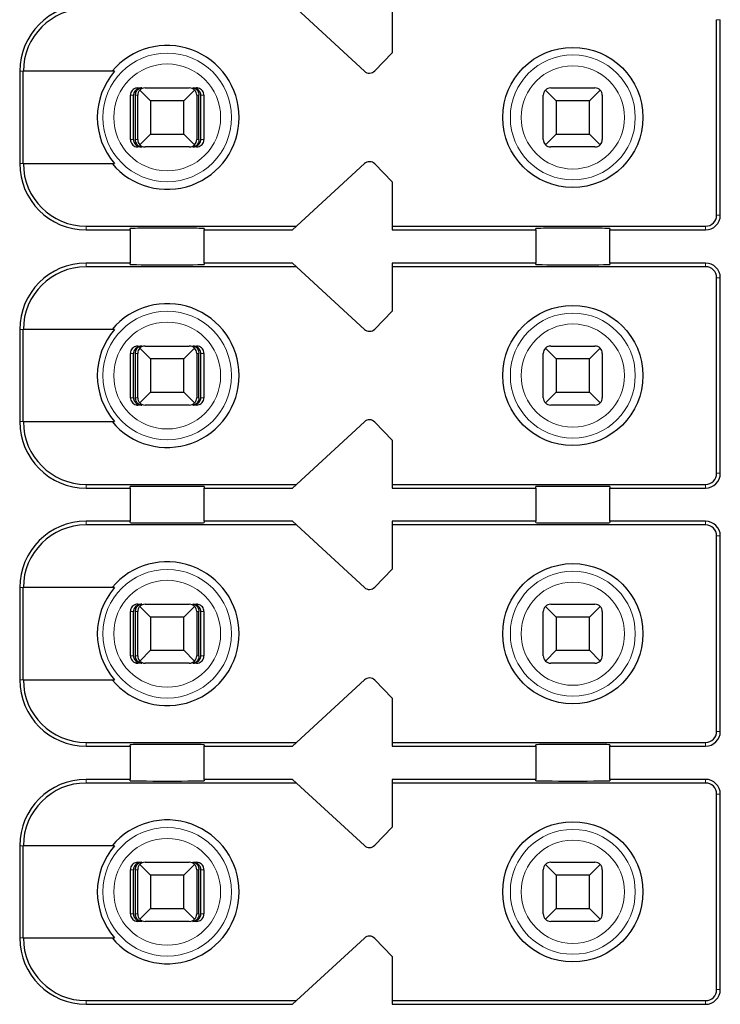
# Model space of a CAD drawing. Units: millimetres. Extents: x 1660 to 3031, y 3840 to 4365.
# Drawn here: x 2533 to 2542, y 4033 to 4047 of the extents above; entities that cross this region are included whole.
import ezdxf

# ---------------------------------------------------------------- set-up
doc = ezdxf.new("R2010")
doc.units = ezdxf.units.MM
doc.layers.add('DWG', color=7, linetype='Continuous', lineweight=30)

msp = doc.modelspace()

# ---------------------------------------------------------------- linework, layer by layer
at = {"layer": 'DWG', "linetype": 'Continuous'}
for p, q in [((2537.55251, 4046.04567), (2536.57832, 4046.94418)), ((2537.92832, 4046.94418), (2537.92832, 4046.29418)), ((2542.32832, 4044.09418), (2542.32832, 4046.74418)), ((2542.37832, 4044.09418), (2542.37832, 4046.74418)), ((2537.92832, 4046.29418), (2537.69224, 4046.04971)), ((2532.87832, 4046.04418), (2532.87832, 4044.79418)), ((2532.92729, 4044.79418), (2532.92729, 4046.04418)), ((2534.16524, 4046.04418), (2532.92729, 4046.04418)), ((2534.37968, 4045.11918), (2534.37968, 4045.71918)), ((2534.42169, 4045.11918), (2534.42169, 4045.71918)), ((2534.44774, 4045.11918), (2534.44774, 4045.71918)), ((2534.47832, 4045.11918), (2534.47832, 4045.71918)), ((2534.47972, 4045.81918), (2534.53244, 4045.81918)), ((2534.65332, 4045.64418), (2534.50761, 4045.78989)), ((2534.57832, 4045.81918), (2535.17832, 4045.81918)), ((2535.24903, 4045.78989), (2535.10332, 4045.64418)), ((2535.2242, 4045.81918), (2535.27691, 4045.81918)), ((2535.27832, 4045.71918), (2535.27832, 4045.11918)), ((2535.3089, 4045.11918), (2535.3089, 4045.71918)), ((2535.33494, 4045.11918), (2535.33494, 4045.71918)), ((2535.37695, 4045.71918), (2535.37695, 4045.11918)), ((2539.97832, 4045.11918), (2539.97832, 4045.71918)), ((2540.15332, 4045.64418), (2540.00761, 4045.78989)), ((2540.07832, 4045.81918), (2540.67832, 4045.81918)), ((2540.74903, 4045.78989), (2540.60332, 4045.64418)), ((2540.77832, 4045.71918), (2540.77832, 4045.11918)), ((2535.10332, 4045.64418), (2534.65332, 4045.64418)), ((2534.65332, 4045.64418), (2534.65332, 4045.19418)), ((2535.10332, 4045.19418), (2535.10332, 4045.64418)), ((2540.15332, 4045.64418), (2540.15332, 4045.19418)), ((2540.60332, 4045.64418), (2540.15332, 4045.64418)), ((2540.60332, 4045.19418), (2540.60332, 4045.64418)), ((2534.50761, 4045.04847), (2534.65332, 4045.19418)), ((2534.65332, 4045.19418), (2535.10332, 4045.19418)), ((2535.10332, 4045.19418), (2535.24903, 4045.04847)), ((2540.00761, 4045.04847), (2540.15332, 4045.19418)), ((2540.15332, 4045.19418), (2540.60332, 4045.19418)), ((2540.60332, 4045.19418), (2540.74903, 4045.04847)), ((2534.53244, 4045.01918), (2534.47972, 4045.01918)), ((2535.17832, 4045.01918), (2534.57832, 4045.01918)), ((2535.27691, 4045.01918), (2535.2242, 4045.01918)), ((2540.67832, 4045.01918), (2540.07832, 4045.01918)), ((2532.92729, 4044.79418), (2534.16524, 4044.79418)), ((2536.57832, 4043.89418), (2537.55251, 4044.79269)), ((2537.69224, 4044.78864), (2537.92832, 4044.54418)), ((2537.92832, 4044.54418), (2537.92832, 4043.89418)), ((2533.77832, 4043.94418), (2536.63253, 4043.94418)), ((2533.77832, 4043.89418), (2534.37832, 4043.89418)), ((2534.37832, 4043.89418), (2534.37832, 4043.91335)), ((2534.37832, 4043.89418), (2534.37832, 4043.44418)), ((2535.37832, 4043.91335), (2535.37832, 4043.89418)), ((2535.37832, 4043.44418), (2535.37832, 4043.89418)), ((2535.37832, 4043.89418), (2536.57832, 4043.89418)), ((2537.92832, 4043.94418), (2542.17832, 4043.94418)), ((2537.92832, 4043.89418), (2539.87832, 4043.89418)), ((2539.87832, 4043.89418), (2539.87832, 4043.91335)), ((2539.87832, 4043.89418), (2539.87832, 4043.44418)), ((2540.87832, 4043.91335), (2540.87832, 4043.89418)), ((2540.87832, 4043.89418), (2542.17832, 4043.89418)), ((2540.87832, 4043.44418), (2540.87832, 4043.89418)), ((2534.37832, 4043.44418), (2533.77832, 4043.44418)), ((2536.63253, 4043.39418), (2533.77832, 4043.39418)), ((2534.37832, 4043.425), (2534.37832, 4043.44418)), ((2535.37832, 4043.44418), (2535.37832, 4043.425)), ((2536.57832, 4043.44418), (2535.37832, 4043.44418)), ((2537.55251, 4042.54567), (2536.57832, 4043.44418)), ((2539.87832, 4043.44418), (2537.92832, 4043.44418)), ((2537.92832, 4043.44418), (2537.92832, 4042.79418)), ((2542.17832, 4043.39418), (2537.92832, 4043.39418)), ((2539.87832, 4043.425), (2539.87832, 4043.44418)), ((2542.17832, 4043.44418), (2540.87832, 4043.44418)), ((2540.87832, 4043.44418), (2540.87832, 4043.425)), ((2542.32832, 4040.59418), (2542.32832, 4043.24418)), ((2542.37832, 4040.59418), (2542.37832, 4043.24418)), ((2537.92832, 4042.79418), (2537.69224, 4042.54971)), ((2532.87832, 4042.54418), (2532.87832, 4041.29418)), ((2534.16524, 4042.54418), (2532.92729, 4042.54418)), ((2532.92729, 4041.29418), (2532.92729, 4042.54418)), ((2534.47972, 4042.31918), (2534.53244, 4042.31918)), ((2534.65332, 4042.14418), (2534.50761, 4042.28989)), ((2534.57832, 4042.31918), (2535.17832, 4042.31918)), ((2535.24903, 4042.28989), (2535.10332, 4042.14418)), ((2535.2242, 4042.31918), (2535.27691, 4042.31918)), ((2540.15332, 4042.14418), (2540.00761, 4042.28989)), ((2540.07832, 4042.31918), (2540.67832, 4042.31918)), ((2540.74903, 4042.28989), (2540.60332, 4042.14418)), ((2534.37968, 4041.61918), (2534.37968, 4042.21918)), ((2534.42169, 4041.61918), (2534.42169, 4042.21918)), ((2534.44774, 4041.61918), (2534.44774, 4042.21918)), ((2534.47832, 4041.61918), (2534.47832, 4042.21918)), ((2535.10332, 4042.14418), (2534.65332, 4042.14418)), ((2534.65332, 4042.14418), (2534.65332, 4041.69418)), ((2535.10332, 4041.69418), (2535.10332, 4042.14418)), ((2535.27832, 4042.21918), (2535.27832, 4041.61918)), ((2535.3089, 4041.61918), (2535.3089, 4042.21918)), ((2535.33494, 4041.61918), (2535.33494, 4042.21918)), ((2535.37695, 4042.21918), (2535.37695, 4041.61918)), ((2539.97832, 4041.61918), (2539.97832, 4042.21918)), ((2540.60332, 4042.14418), (2540.15332, 4042.14418)), ((2540.15332, 4042.14418), (2540.15332, 4041.69418)), ((2540.60332, 4041.69418), (2540.60332, 4042.14418)), ((2540.77832, 4042.21918), (2540.77832, 4041.61918)), ((2534.50761, 4041.54847), (2534.65332, 4041.69418)), ((2534.65332, 4041.69418), (2535.10332, 4041.69418)), ((2535.10332, 4041.69418), (2535.24903, 4041.54847)), ((2540.00761, 4041.54847), (2540.15332, 4041.69418)), ((2540.15332, 4041.69418), (2540.60332, 4041.69418)), ((2540.60332, 4041.69418), (2540.74903, 4041.54847)), ((2534.53244, 4041.51918), (2534.47972, 4041.51918)), ((2535.17832, 4041.51918), (2534.57832, 4041.51918)), ((2535.27691, 4041.51918), (2535.2242, 4041.51918)), ((2540.67832, 4041.51918), (2540.07832, 4041.51918)), ((2532.92729, 4041.29418), (2534.16524, 4041.29418)), ((2536.57832, 4040.39418), (2537.55251, 4041.29269)), ((2537.69224, 4041.28864), (2537.92832, 4041.04418)), ((2537.92832, 4041.04418), (2537.92832, 4040.39418)), ((2533.77832, 4040.44418), (2536.63253, 4040.44418)), ((2533.77832, 4040.39418), (2534.37832, 4040.39418)), ((2534.37832, 4040.39418), (2534.37832, 4040.41335)), ((2534.37832, 4040.39418), (2534.37832, 4039.94418)), ((2535.37832, 4040.41335), (2535.37832, 4040.39418)), ((2535.37832, 4040.39418), (2536.57832, 4040.39418)), ((2535.37832, 4039.94418), (2535.37832, 4040.39418)), ((2537.92832, 4040.44418), (2542.17832, 4040.44418)), ((2537.92832, 4040.39418), (2539.87832, 4040.39418)), ((2539.87832, 4040.39418), (2539.87832, 4040.41335)), ((2539.87832, 4040.39418), (2539.87832, 4039.94418)), ((2540.87832, 4040.41335), (2540.87832, 4040.39418)), ((2540.87832, 4040.39418), (2542.17832, 4040.39418)), ((2540.87832, 4039.94418), (2540.87832, 4040.39418)), ((2534.37832, 4039.94418), (2533.77832, 4039.94418)), ((2536.63253, 4039.89418), (2533.77832, 4039.89418)), ((2534.37832, 4039.925), (2534.37832, 4039.94418)), ((2536.57832, 4039.94418), (2535.37832, 4039.94418)), ((2535.37832, 4039.94418), (2535.37832, 4039.925)), ((2537.55251, 4039.04567), (2536.57832, 4039.94418)), ((2539.87832, 4039.94418), (2537.92832, 4039.94418)), ((2537.92832, 4039.94418), (2537.92832, 4039.29418)), ((2542.17832, 4039.89418), (2537.92832, 4039.89418)), ((2539.87832, 4039.925), (2539.87832, 4039.94418)), ((2542.17832, 4039.94418), (2540.87832, 4039.94418)), ((2540.87832, 4039.94418), (2540.87832, 4039.925)), ((2542.32832, 4037.09418), (2542.32832, 4039.74418)), ((2542.37832, 4037.09418), (2542.37832, 4039.74418)), ((2537.92832, 4039.29418), (2537.69224, 4039.04971)), ((2532.87832, 4039.04418), (2532.87832, 4037.79418)), ((2532.92729, 4037.79418), (2532.92729, 4039.04418)), ((2534.16524, 4039.04418), (2532.92729, 4039.04418)), ((2534.47972, 4038.81918), (2534.53244, 4038.81918)), ((2534.65332, 4038.64418), (2534.50761, 4038.78989)), ((2534.57832, 4038.81918), (2535.17832, 4038.81918)), ((2535.24903, 4038.78989), (2535.10332, 4038.64418)), ((2535.2242, 4038.81918), (2535.27691, 4038.81918)), ((2540.15332, 4038.64418), (2540.00761, 4038.78989)), ((2540.07832, 4038.81918), (2540.67832, 4038.81918)), ((2540.74903, 4038.78989), (2540.60332, 4038.64418)), ((2534.37968, 4038.11918), (2534.37968, 4038.71918)), ((2534.42169, 4038.11918), (2534.42169, 4038.71918)), ((2534.44774, 4038.11918), (2534.44774, 4038.71918)), ((2534.47832, 4038.11918), (2534.47832, 4038.71918)), ((2535.10332, 4038.64418), (2534.65332, 4038.64418)), ((2534.65332, 4038.64418), (2534.65332, 4038.19418)), ((2535.10332, 4038.19418), (2535.10332, 4038.64418)), ((2535.27832, 4038.71918), (2535.27832, 4038.11918)), ((2535.3089, 4038.11918), (2535.3089, 4038.71918)), ((2535.33494, 4038.11918), (2535.33494, 4038.71918)), ((2535.37695, 4038.71918), (2535.37695, 4038.11918)), ((2539.97832, 4038.11918), (2539.97832, 4038.71918)), ((2540.60332, 4038.64418), (2540.15332, 4038.64418)), ((2540.15332, 4038.64418), (2540.15332, 4038.19418)), ((2540.60332, 4038.19418), (2540.60332, 4038.64418)), ((2540.77832, 4038.71918), (2540.77832, 4038.11918)), ((2534.50761, 4038.04847), (2534.65332, 4038.19418)), ((2534.65332, 4038.19418), (2535.10332, 4038.19418)), ((2535.10332, 4038.19418), (2535.24903, 4038.04847)), ((2540.00761, 4038.04847), (2540.15332, 4038.19418)), ((2540.15332, 4038.19418), (2540.60332, 4038.19418)), ((2540.60332, 4038.19418), (2540.74903, 4038.04847)), ((2534.53244, 4038.01918), (2534.47972, 4038.01918)), ((2535.17832, 4038.01918), (2534.57832, 4038.01918)), ((2535.27691, 4038.01918), (2535.2242, 4038.01918)), ((2540.67832, 4038.01918), (2540.07832, 4038.01918)), ((2532.92729, 4037.79418), (2534.16524, 4037.79418)), ((2536.57832, 4036.89418), (2537.55251, 4037.79269)), ((2537.69224, 4037.78864), (2537.92832, 4037.54418)), ((2537.92832, 4037.54418), (2537.92832, 4036.89418)), ((2533.77832, 4036.94418), (2536.63253, 4036.94418)), ((2534.37832, 4036.89418), (2534.37832, 4036.91335)), ((2535.37832, 4036.91335), (2535.37832, 4036.89418)), ((2537.92832, 4036.94418), (2542.17832, 4036.94418)), ((2539.87832, 4036.89418), (2539.87832, 4036.91335)), ((2540.87832, 4036.91335), (2540.87832, 4036.89418)), ((2533.77832, 4036.89418), (2534.37832, 4036.89418)), ((2534.37832, 4036.89418), (2534.37832, 4036.44418)), ((2535.37832, 4036.44418), (2535.37832, 4036.89418)), ((2535.37832, 4036.89418), (2536.57832, 4036.89418)), ((2537.92832, 4036.89418), (2539.87832, 4036.89418)), ((2539.87832, 4036.89418), (2539.87832, 4036.44418)), ((2540.87832, 4036.89418), (2542.17832, 4036.89418)), ((2540.87832, 4036.44418), (2540.87832, 4036.89418)), ((2534.37832, 4036.44418), (2533.77832, 4036.44418)), ((2536.63253, 4036.39418), (2533.77832, 4036.39418)), ((2534.37832, 4036.425), (2534.37832, 4036.44418)), ((2535.37832, 4036.44418), (2535.37832, 4036.425)), ((2536.57832, 4036.44418), (2535.37832, 4036.44418)), ((2537.55251, 4035.54567), (2536.57832, 4036.44418)), ((2539.87832, 4036.44418), (2537.92832, 4036.44418)), ((2537.92832, 4036.44418), (2537.92832, 4035.79418)), ((2542.17832, 4036.39418), (2537.92832, 4036.39418)), ((2539.87832, 4036.425), (2539.87832, 4036.44418)), ((2542.17832, 4036.44418), (2540.87832, 4036.44418)), ((2540.87832, 4036.44418), (2540.87832, 4036.425)), ((2542.32832, 4033.59418), (2542.32832, 4036.24418)), ((2542.37832, 4033.59418), (2542.37832, 4036.24418)), ((2537.92832, 4035.79418), (2537.69224, 4035.54971)), ((2532.87832, 4035.54418), (2532.87832, 4034.29418)), ((2534.16524, 4035.54418), (2532.92729, 4035.54418)), ((2532.92729, 4034.29418), (2532.92729, 4035.54418)), ((2534.47972, 4035.31918), (2534.53244, 4035.31918)), ((2534.57832, 4035.31918), (2535.17832, 4035.31918)), ((2535.2242, 4035.31918), (2535.27691, 4035.31918)), ((2540.07832, 4035.31918), (2540.67832, 4035.31918)), ((2534.37968, 4034.61918), (2534.37968, 4035.21918)), ((2534.42169, 4034.61918), (2534.42169, 4035.21918)), ((2534.44774, 4034.61918), (2534.44774, 4035.21918)), ((2534.47832, 4034.61918), (2534.47832, 4035.21918)), ((2534.65332, 4035.14418), (2534.50761, 4035.28989)), ((2535.24903, 4035.28989), (2535.10332, 4035.14418)), ((2535.27832, 4035.21918), (2535.27832, 4034.61918)), ((2535.3089, 4034.61918), (2535.3089, 4035.21918)), ((2535.33494, 4034.61918), (2535.33494, 4035.21918)), ((2535.37695, 4035.21918), (2535.37695, 4034.61918)), ((2539.97832, 4034.61918), (2539.97832, 4035.21918)), ((2540.15332, 4035.14418), (2540.00761, 4035.28989)), ((2540.74903, 4035.28989), (2540.60332, 4035.14418)), ((2540.77832, 4035.21918), (2540.77832, 4034.61918)), ((2535.10332, 4035.14418), (2534.65332, 4035.14418)), ((2534.65332, 4035.14418), (2534.65332, 4034.69418)), ((2535.10332, 4034.69418), (2535.10332, 4035.14418)), ((2540.60332, 4035.14418), (2540.15332, 4035.14418)), ((2540.15332, 4035.14418), (2540.15332, 4034.69418)), ((2540.60332, 4034.69418), (2540.60332, 4035.14418)), ((2534.50761, 4034.54847), (2534.65332, 4034.69418)), ((2534.65332, 4034.69418), (2535.10332, 4034.69418)), ((2535.10332, 4034.69418), (2535.24903, 4034.54847)), ((2540.00761, 4034.54847), (2540.15332, 4034.69418)), ((2540.15332, 4034.69418), (2540.60332, 4034.69418)), ((2540.60332, 4034.69418), (2540.74903, 4034.54847)), ((2534.53244, 4034.51918), (2534.47972, 4034.51918)), ((2535.17832, 4034.51918), (2534.57832, 4034.51918)), ((2535.27691, 4034.51918), (2535.2242, 4034.51918)), ((2540.67832, 4034.51918), (2540.07832, 4034.51918)), ((2532.92729, 4034.29418), (2534.16524, 4034.29418)), ((2536.57832, 4033.39418), (2537.55251, 4034.29269)), ((2537.69224, 4034.28864), (2537.92832, 4034.04418)), ((2537.92832, 4034.04418), (2537.92832, 4033.39418)), ((2533.77832, 4033.44418), (2536.63253, 4033.44418)), ((2537.92832, 4033.44418), (2542.17832, 4033.44418)), ((2533.77832, 4033.39418), (2536.57832, 4033.39418)), ((2537.92832, 4033.39418), (2542.17832, 4033.39418))]:
    msp.add_line(p, q, dxfattribs=at)
at = {"layer": 'DWG', "linetype": 'Continuous', "lineweight": 5}
for p, q in [((2542.32832, 4046.74418), (2542.37832, 4046.74418)), ((2532.87832, 4046.04418), (2532.92729, 4046.04418)), ((2534.42169, 4045.71918), (2534.37968, 4045.71918)), ((2534.47832, 4045.71918), (2534.44774, 4045.71918)), ((2535.3089, 4045.71918), (2535.27832, 4045.71918)), ((2535.37695, 4045.71918), (2535.33494, 4045.71918)), ((2534.37968, 4045.11918), (2534.42169, 4045.11918)), ((2534.44774, 4045.11918), (2534.47832, 4045.11918)), ((2535.27832, 4045.11918), (2535.3089, 4045.11918)), ((2535.33494, 4045.11918), (2535.37695, 4045.11918)), ((2532.87832, 4044.79418), (2532.92729, 4044.79418)), ((2542.32832, 4044.09418), (2542.37832, 4044.09418)), ((2533.77832, 4043.89418), (2533.77832, 4043.94418)), ((2542.17832, 4043.94418), (2542.17832, 4043.89418)), ((2533.77832, 4043.44418), (2533.77832, 4043.39418)), ((2542.17832, 4043.39418), (2542.17832, 4043.44418)), ((2542.32832, 4043.24418), (2542.37832, 4043.24418)), ((2532.87832, 4042.54418), (2532.92729, 4042.54418)), ((2534.42169, 4042.21918), (2534.37968, 4042.21918)), ((2534.47832, 4042.21918), (2534.44774, 4042.21918)), ((2535.3089, 4042.21918), (2535.27832, 4042.21918)), ((2535.37695, 4042.21918), (2535.33494, 4042.21918)), ((2534.37968, 4041.61918), (2534.42169, 4041.61918)), ((2534.44774, 4041.61918), (2534.47832, 4041.61918)), ((2535.27832, 4041.61918), (2535.3089, 4041.61918)), ((2535.33494, 4041.61918), (2535.37695, 4041.61918)), ((2532.87832, 4041.29418), (2532.92729, 4041.29418)), ((2542.32832, 4040.59418), (2542.37832, 4040.59418)), ((2533.77832, 4040.39418), (2533.77832, 4040.44418)), ((2542.17832, 4040.44418), (2542.17832, 4040.39418)), ((2533.77832, 4039.94418), (2533.77832, 4039.89418)), ((2542.17832, 4039.89418), (2542.17832, 4039.94418)), ((2542.32832, 4039.74418), (2542.37832, 4039.74418)), ((2532.87832, 4039.04418), (2532.92729, 4039.04418)), ((2534.42169, 4038.71918), (2534.37968, 4038.71918)), ((2534.47832, 4038.71918), (2534.44774, 4038.71918)), ((2535.3089, 4038.71918), (2535.27832, 4038.71918)), ((2535.37695, 4038.71918), (2535.33494, 4038.71918)), ((2534.37968, 4038.11918), (2534.42169, 4038.11918)), ((2534.44774, 4038.11918), (2534.47832, 4038.11918)), ((2535.27832, 4038.11918), (2535.3089, 4038.11918)), ((2535.33494, 4038.11918), (2535.37695, 4038.11918)), ((2532.87832, 4037.79418), (2532.92729, 4037.79418)), ((2542.32832, 4037.09418), (2542.37832, 4037.09418)), ((2533.77832, 4036.89418), (2533.77832, 4036.94418)), ((2542.17832, 4036.94418), (2542.17832, 4036.89418)), ((2533.77832, 4036.44418), (2533.77832, 4036.39418)), ((2542.17832, 4036.39418), (2542.17832, 4036.44418)), ((2542.32832, 4036.24418), (2542.37832, 4036.24418)), ((2532.87832, 4035.54418), (2532.92729, 4035.54418)), ((2534.42169, 4035.21918), (2534.37968, 4035.21918)), ((2534.47832, 4035.21918), (2534.44774, 4035.21918)), ((2535.3089, 4035.21918), (2535.27832, 4035.21918)), ((2535.37695, 4035.21918), (2535.33494, 4035.21918)), ((2534.37968, 4034.61918), (2534.42169, 4034.61918)), ((2534.44774, 4034.61918), (2534.47832, 4034.61918)), ((2535.27832, 4034.61918), (2535.3089, 4034.61918)), ((2535.33494, 4034.61918), (2535.37695, 4034.61918)), ((2532.87832, 4034.29418), (2532.92729, 4034.29418)), ((2542.32832, 4033.59418), (2542.37832, 4033.59418)), ((2533.77832, 4033.39418), (2533.77832, 4033.44418)), ((2542.17832, 4033.44418), (2542.17832, 4033.39418))]:
    msp.add_line(p, q, dxfattribs=at)
for centre, radius in [((2534.87832, 4045.41918), 0.87208), ((2540.37832, 4045.41918), 0.84708), ((2534.87832, 4045.41918), 0.72441), ((2540.37832, 4045.41918), 0.69941), ((2534.87832, 4041.91918), 0.87208), ((2540.37832, 4041.91918), 0.84708), ((2534.87832, 4041.91918), 0.72441), ((2540.37832, 4041.91918), 0.69941), ((2534.87832, 4038.41918), 0.87208), ((2540.37832, 4038.41918), 0.84708), ((2534.87832, 4038.41918), 0.72441), ((2540.37832, 4038.41918), 0.69941), ((2534.87832, 4034.91918), 0.87208), ((2540.37832, 4034.91918), 0.84708), ((2534.87832, 4034.91918), 0.72441), ((2540.37832, 4034.91918), 0.69941)]:
    msp.add_circle(centre, radius, dxfattribs=at)
at = {"layer": 'DWG', "linetype": 'Continuous'}
for centre in [(2540.37832, 4045.41918), (2540.37832, 4041.91918), (2540.37832, 4038.41918), (2540.37832, 4034.91918)]:
    msp.add_circle(centre, 0.95, dxfattribs=at)
for centre, radius, start, end in [((2533.77832, 4046.04418), 0.9, 90, 180), ((2533.77832, 4046.04418), 0.85, 90, 180), ((2534.87832, 4045.41918), 0.975, 219.868342, 140.131658), ((2534.87832, 4045.41918), 0.94821, 138.766162, 221.233838), ((2537.62031, 4046.11918), 0.1, 227.314257, 316), ((2534.57832, 4045.71918), 0.1, 135, 180), ((2534.57832, 4045.71918), 0.1, 90, 135), ((2535.17832, 4045.71918), 0.1, 45, 90), ((2535.17832, 4045.71918), 0.1, 360, 45), ((2540.07832, 4045.71918), 0.1, 135, 180), ((2540.07832, 4045.71918), 0.1, 90, 135), ((2540.67832, 4045.71918), 0.1, 45, 90), ((2540.67832, 4045.71918), 0.1, 0, 45), ((2534.57832, 4045.11918), 0.1, 180, 225), ((2535.17832, 4045.11918), 0.1, 315, 0), ((2540.07832, 4045.11918), 0.1, 180, 225), ((2540.67832, 4045.11918), 0.1, 315, 360), ((2534.57832, 4045.11918), 0.1, 225, 270), ((2535.17832, 4045.11918), 0.1, 270, 315), ((2540.07832, 4045.11918), 0.1, 225, 270), ((2540.67832, 4045.11918), 0.1, 270, 315), ((2533.77832, 4044.79418), 0.9, 180, 270), ((2533.77832, 4044.79418), 0.85, 180, 270), ((2537.62031, 4044.71918), 0.1, 44, 132.685743), ((2542.17832, 4044.09418), 0.2, 270, 0), ((2542.17832, 4044.09418), 0.15, 270, 0), ((2533.77832, 4042.54418), 0.9, 90, 180), ((2533.77832, 4042.54418), 0.85, 90, 180), ((2542.17832, 4043.24418), 0.2, 0, 90), ((2542.17832, 4043.24418), 0.15, 0, 90), ((2534.87832, 4041.91918), 0.975, 219.868342, 140.131658), ((2534.87832, 4041.91918), 0.94821, 138.766162, 221.233838), ((2537.62031, 4042.61918), 0.1, 227.314257, 316), ((2534.57832, 4042.21918), 0.1, 135, 180), ((2534.57832, 4042.21918), 0.1, 90, 135), ((2535.17832, 4042.21918), 0.1, 45, 90), ((2535.17832, 4042.21918), 0.1, 0, 45), ((2540.07832, 4042.21918), 0.1, 135, 180), ((2540.07832, 4042.21918), 0.1, 90, 135), ((2540.67832, 4042.21918), 0.1, 45, 90), ((2540.67832, 4042.21918), 0.1, 360, 45), ((2534.57832, 4041.61918), 0.1, 180, 225), ((2535.17832, 4041.61918), 0.1, 315, 360), ((2540.07832, 4041.61918), 0.1, 180, 225), ((2540.67832, 4041.61918), 0.1, 315, 0), ((2534.57832, 4041.61918), 0.1, 225, 270), ((2540.07832, 4041.61918), 0.1, 225, 270), ((2540.67832, 4041.61918), 0.1, 270, 315), ((2537.62031, 4041.21918), 0.1, 44, 132.685743), ((2533.77832, 4041.29418), 0.9, 180, 270), ((2533.77832, 4041.29418), 0.85, 180, 270), ((2542.17832, 4040.59418), 0.2, 270, 0), ((2542.17832, 4040.59418), 0.15, 270, 0), ((2533.77832, 4039.04418), 0.9, 90, 180), ((2533.77832, 4039.04418), 0.85, 90, 180), ((2542.17832, 4039.74418), 0.2, 0, 90), ((2542.17832, 4039.74418), 0.15, 0, 90), ((2534.87832, 4038.41918), 0.975, 219.868342, 140.131658), ((2534.87832, 4038.41918), 0.94821, 138.766162, 221.233838), ((2537.62031, 4039.11918), 0.1, 227.314257, 316), ((2534.57832, 4038.71918), 0.1, 135, 180), ((2534.57832, 4038.71918), 0.1, 90, 135), ((2535.17832, 4038.71918), 0.1, 45, 90), ((2535.17832, 4038.71918), 0.1, 0, 45), ((2540.07832, 4038.71918), 0.1, 135, 180), ((2540.07832, 4038.71918), 0.1, 90, 135), ((2540.67832, 4038.71918), 0.1, 45, 90), ((2540.67832, 4038.71918), 0.1, 0, 45), ((2534.57832, 4038.11918), 0.1, 180, 225), ((2535.17832, 4038.11918), 0.1, 315, 0), ((2540.07832, 4038.11918), 0.1, 180, 225), ((2540.67832, 4038.11918), 0.1, 315, 360), ((2534.57832, 4038.11918), 0.1, 225, 270), ((2535.17832, 4038.11918), 0.1, 270, 315), ((2540.07832, 4038.11918), 0.1, 225, 270), ((2540.67832, 4038.11918), 0.1, 270, 315), ((2533.77832, 4037.79418), 0.9, 180, 270), ((2533.77832, 4037.79418), 0.85, 180, 270), ((2537.62031, 4037.71918), 0.1, 44, 132.685743), ((2542.17832, 4037.09418), 0.2, 270, 0), ((2542.17832, 4037.09418), 0.15, 270, 0), ((2533.77832, 4035.54418), 0.9, 90, 180), ((2533.77832, 4035.54418), 0.85, 90, 180), ((2542.17832, 4036.24418), 0.2, 360, 90), ((2542.17832, 4036.24418), 0.15, 360, 90), ((2534.87832, 4034.91918), 0.975, 219.868342, 140.131658), ((2534.87832, 4034.91918), 0.94821, 138.766162, 221.233838), ((2537.62031, 4035.61918), 0.1, 227.314257, 316), ((2534.57832, 4035.21918), 0.1, 90, 135), ((2535.17832, 4035.21918), 0.1, 45, 90), ((2540.07832, 4035.21918), 0.1, 90, 135), ((2540.67832, 4035.21918), 0.1, 45, 90), ((2534.57832, 4035.21918), 0.1, 135, 180), ((2535.17832, 4035.21918), 0.1, 0, 45), ((2540.07832, 4035.21918), 0.1, 135, 180), ((2540.67832, 4035.21918), 0.1, 0, 45), ((2534.57832, 4034.61918), 0.1, 180, 225), ((2534.57832, 4034.61918), 0.1, 225, 270), ((2535.17832, 4034.61918), 0.1, 270, 315), ((2535.17832, 4034.61918), 0.1, 315, 0), ((2540.07832, 4034.61918), 0.1, 180, 225), ((2540.07832, 4034.61918), 0.1, 225, 270), ((2540.67832, 4034.61918), 0.1, 270, 315), ((2540.67832, 4034.61918), 0.1, 315, 0), ((2533.77832, 4034.29418), 0.9, 180, 270), ((2533.77832, 4034.29418), 0.85, 180, 270), ((2537.62031, 4034.21918), 0.1, 44, 132.685743), ((2542.17832, 4033.59418), 0.15, 270, 0), ((2542.17832, 4033.59418), 0.2, 270, 0)]:
    msp.add_arc(centre, radius, start, end, dxfattribs=at)
for centre, major_axis, ratio, start_param, end_param in [((2534.87832, 4043.91335), (-0.5, 0), 0.00684932, 3.14159265, 6.28318531), ((2540.37832, 4043.91335), (-0.5, 0), 0.00684932, 3.14159265, 6.28318531), ((2534.87832, 4043.425), (-0.5, 0), 0.00684932, 0, 3.14159265), ((2540.37832, 4043.425), (-0.5, 0), 0.00684932, 0, 3.14159265), ((2535.17832, 4041.61918), (-0.03945, 0.09189), 1, 2.73602322, 3.52142138), ((2534.87832, 4040.41335), (-0.5, 0), 0.00684932, 3.14159265, 6.28318531), ((2540.37832, 4040.41335), (-0.5, 0), 0.00684932, 3.14159265, 6.28318531), ((2534.87832, 4039.925), (-0.5, 0), 0.00684932, 0, 3.14159265), ((2540.37832, 4039.925), (-0.5, 0), 0.00684932, 0, 3.14159265), ((2534.87832, 4036.91335), (-0.5, 0), 0.00684932, 3.14159265, 6.28318531), ((2540.37832, 4036.91335), (-0.5, 0), 0.00684932, 3.14159265, 6.28318531), ((2534.87832, 4036.425), (-0.5, 0), 0.00684932, 0, 3.14159265), ((2540.37832, 4036.425), (-0.5, 0), 0.00684932, 0, 3.14159265)]:
    msp.add_ellipse(centre, major_axis=major_axis, ratio=ratio, start_param=start_param, end_param=end_param, dxfattribs=at)
for points, knots in [([(2534.47972, 4045.81918), (2534.46852, 4045.81918), (2534.45717, 4045.81724), (2534.43603, 4045.80983), (2534.42596, 4045.80425), (2534.40847, 4045.79025), (2534.40081, 4045.78165), (2534.38894, 4045.76266), (2534.38457, 4045.75201), (2534.3805, 4045.73392), (2534.37968, 4045.72653), (2534.37968, 4045.71918)], [0, 0, 0, 0, 0.033747156, 0.033747156, 0.067494706, 0.067494706, 0.101236051, 0.101236051, 0.134964899, 0.134964899, 0.156931421, 0.156931421, 0.156931421, 0.156931421]), ([(2534.53244, 4045.81918), (2534.5174, 4045.81918), (2534.50212, 4045.81641), (2534.47613, 4045.80618), (2534.46478, 4045.79945), (2534.44696, 4045.78372), (2534.4398, 4045.77519), (2534.42871, 4045.75598), (2534.42466, 4045.74494), (2534.42208, 4045.72888), (2534.42169, 4045.72402), (2534.42169, 4045.71918)], [0, 0, 0, 0, 0.047788011, 0.047788011, 0.087400503, 0.087400503, 0.119553596, 0.119553596, 0.15204503, 0.15204503, 0.165511477, 0.165511477, 0.165511477, 0.165511477]), ([(2534.44774, 4045.71918), (2534.44774, 4045.72882), (2534.44896, 4045.7386), (2534.45348, 4045.75668), (2534.45681, 4045.76523), (2534.46518, 4045.78087), (2534.4704, 4045.78801), (2534.48281, 4045.80104), (2534.49032, 4045.80663), (2534.50743, 4045.81552), (2534.51734, 4045.81828), (2534.52896, 4045.81911), (2534.5307, 4045.81918), (2534.53244, 4045.81918)], [0, 0, 0, 0, 0.02389857, 0.02389857, 0.04767708, 0.04767708, 0.073042745, 0.073042745, 0.103033705, 0.103033705, 0.138978663, 0.138978663, 0.145252513, 0.145252513, 0.145252513, 0.145252513]), ([(2535.2242, 4045.81918), (2535.2357, 4045.81918), (2535.24738, 4045.81641), (2535.26726, 4045.80618), (2535.27595, 4045.79945), (2535.28957, 4045.78372), (2535.29505, 4045.77519), (2535.30353, 4045.75598), (2535.30662, 4045.74494), (2535.3086, 4045.72888), (2535.3089, 4045.72402), (2535.3089, 4045.71918)], [0, 0, 0, 0, 0.041922701, 0.041922701, 0.076673313, 0.076673313, 0.104880063, 0.104880063, 0.133383628, 0.133383628, 0.145197257, 0.145197257, 0.145197257, 0.145197257]), ([(2535.33494, 4045.71918), (2535.33494, 4045.72882), (2535.33335, 4045.7386), (2535.32744, 4045.75668), (2535.32308, 4045.76523), (2535.31214, 4045.78087), (2535.30532, 4045.78801), (2535.28909, 4045.80104), (2535.27927, 4045.80663), (2535.2569, 4045.81552), (2535.24394, 4045.81828), (2535.22875, 4045.81911), (2535.22647, 4045.81918), (2535.2242, 4045.81918)], [0, 0, 0, 0, 0.02724029, 0.02724029, 0.054343732, 0.054343732, 0.08325626, 0.08325626, 0.117440835, 0.117440835, 0.158411952, 0.158411952, 0.165563073, 0.165563073, 0.165563073, 0.165563073]), ([(2535.37695, 4045.71918), (2535.37695, 4045.73037), (2535.37502, 4045.74171), (2535.36761, 4045.76283), (2535.36204, 4045.77289), (2535.34806, 4045.79037), (2535.33946, 4045.79802), (2535.32048, 4045.80989), (2535.30983, 4045.81427), (2535.29171, 4045.81835), (2535.28429, 4045.81918), (2535.27691, 4045.81918)], [0, 0, 0, 0, 0.03371504, 0.03371504, 0.067429734, 0.067429734, 0.10114994, 0.10114994, 0.134882281, 0.134882281, 0.156931567, 0.156931567, 0.156931567, 0.156931567]), ([(2534.37968, 4045.11918), (2534.37968, 4045.10799), (2534.38162, 4045.09664), (2534.38902, 4045.07553), (2534.3946, 4045.06546), (2534.40858, 4045.04799), (2534.41718, 4045.04033), (2534.43616, 4045.02846), (2534.4468, 4045.02408), (2534.46492, 4045.02), (2534.47234, 4045.01918), (2534.47972, 4045.01918)], [0, 0, 0, 0, 0.03371504, 0.03371504, 0.067429734, 0.067429734, 0.10114994, 0.10114994, 0.134882281, 0.134882281, 0.156931567, 0.156931567, 0.156931567, 0.156931567]), ([(2534.42169, 4045.11918), (2534.42169, 4045.10953), (2534.42329, 4045.09975), (2534.4292, 4045.08167), (2534.43356, 4045.07312), (2534.4445, 4045.05749), (2534.45132, 4045.05034), (2534.46754, 4045.03731), (2534.47737, 4045.03173), (2534.49973, 4045.02283), (2534.5127, 4045.02007), (2534.52788, 4045.01924), (2534.53016, 4045.01918), (2534.53244, 4045.01918)], [0, 0, 0, 0, 0.02724029, 0.02724029, 0.054343732, 0.054343732, 0.08325626, 0.08325626, 0.117440835, 0.117440835, 0.158411952, 0.158411952, 0.165563073, 0.165563073, 0.165563073, 0.165563073]), ([(2534.53244, 4045.01918), (2534.52093, 4045.01918), (2534.50925, 4045.02194), (2534.48937, 4045.03217), (2534.48069, 4045.0389), (2534.46707, 4045.05463), (2534.46159, 4045.06316), (2534.45311, 4045.08238), (2534.45001, 4045.09341), (2534.44804, 4045.10948), (2534.44774, 4045.11434), (2534.44774, 4045.11918)], [0, 0, 0, 0, 0.041922701, 0.041922701, 0.076673313, 0.076673313, 0.104880063, 0.104880063, 0.133383628, 0.133383628, 0.145197257, 0.145197257, 0.145197257, 0.145197257]), ([(2535.2242, 4045.01918), (2535.23924, 4045.01918), (2535.25452, 4045.02194), (2535.28051, 4045.03217), (2535.29186, 4045.0389), (2535.30967, 4045.05463), (2535.31683, 4045.06316), (2535.32793, 4045.08238), (2535.33197, 4045.09341), (2535.33455, 4045.10948), (2535.33494, 4045.11434), (2535.33494, 4045.11918)], [0, 0, 0, 0, 0.047788011, 0.047788011, 0.087400503, 0.087400503, 0.119553596, 0.119553596, 0.15204503, 0.15204503, 0.165511477, 0.165511477, 0.165511477, 0.165511477]), ([(2535.3089, 4045.11918), (2535.3089, 4045.10953), (2535.30768, 4045.09975), (2535.30316, 4045.08167), (2535.29982, 4045.07312), (2535.29146, 4045.05749), (2535.28624, 4045.05034), (2535.27383, 4045.03731), (2535.26631, 4045.03173), (2535.24921, 4045.02283), (2535.23929, 4045.02007), (2535.22768, 4045.01924), (2535.22594, 4045.01918), (2535.2242, 4045.01918)], [0, 0, 0, 0, 0.02389857, 0.02389857, 0.04767708, 0.04767708, 0.073042745, 0.073042745, 0.103033705, 0.103033705, 0.138978663, 0.138978663, 0.145252513, 0.145252513, 0.145252513, 0.145252513]), ([(2535.27691, 4045.01918), (2535.28811, 4045.01918), (2535.29947, 4045.02111), (2535.32061, 4045.02852), (2535.33068, 4045.03411), (2535.34817, 4045.0481), (2535.35583, 4045.0567), (2535.36769, 4045.07569), (2535.37207, 4045.08634), (2535.37613, 4045.10443), (2535.37695, 4045.11183), (2535.37695, 4045.11918)], [0, 0, 0, 0, 0.033747156, 0.033747156, 0.067494706, 0.067494706, 0.101236051, 0.101236051, 0.134964899, 0.134964899, 0.156931421, 0.156931421, 0.156931421, 0.156931421]), ([(2534.47972, 4042.31918), (2534.46852, 4042.31918), (2534.45717, 4042.31724), (2534.43603, 4042.30983), (2534.42596, 4042.30425), (2534.40847, 4042.29025), (2534.40081, 4042.28165), (2534.38894, 4042.26266), (2534.38457, 4042.25201), (2534.3805, 4042.23392), (2534.37968, 4042.22653), (2534.37968, 4042.21918)], [0, 0, 0, 0, 0.033747156, 0.033747156, 0.067494706, 0.067494706, 0.101236051, 0.101236051, 0.134964899, 0.134964899, 0.156931421, 0.156931421, 0.156931421, 0.156931421]), ([(2534.53244, 4042.31918), (2534.5174, 4042.31918), (2534.50212, 4042.31641), (2534.47613, 4042.30618), (2534.46478, 4042.29945), (2534.44696, 4042.28372), (2534.4398, 4042.27519), (2534.42871, 4042.25598), (2534.42466, 4042.24494), (2534.42208, 4042.22888), (2534.42169, 4042.22402), (2534.42169, 4042.21918)], [0, 0, 0, 0, 0.047788011, 0.047788011, 0.087400503, 0.087400503, 0.119553596, 0.119553596, 0.15204503, 0.15204503, 0.165511477, 0.165511477, 0.165511477, 0.165511477]), ([(2534.44774, 4042.21918), (2534.44774, 4042.22882), (2534.44896, 4042.2386), (2534.45348, 4042.25668), (2534.45681, 4042.26523), (2534.46518, 4042.28087), (2534.4704, 4042.28801), (2534.48281, 4042.30104), (2534.49032, 4042.30663), (2534.50743, 4042.31552), (2534.51734, 4042.31828), (2534.52896, 4042.31911), (2534.5307, 4042.31918), (2534.53244, 4042.31918)], [0, 0, 0, 0, 0.02389857, 0.02389857, 0.04767708, 0.04767708, 0.073042745, 0.073042745, 0.103033705, 0.103033705, 0.138978663, 0.138978663, 0.145252513, 0.145252513, 0.145252513, 0.145252513]), ([(2535.33494, 4042.21918), (2535.33494, 4042.22882), (2535.33335, 4042.2386), (2535.32744, 4042.25668), (2535.32308, 4042.26523), (2535.31214, 4042.28087), (2535.30532, 4042.28801), (2535.28909, 4042.30104), (2535.27927, 4042.30663), (2535.2569, 4042.31552), (2535.24394, 4042.31828), (2535.22875, 4042.31911), (2535.22647, 4042.31918), (2535.2242, 4042.31918)], [0, 0, 0, 0, 0.02724029, 0.02724029, 0.054343732, 0.054343732, 0.08325626, 0.08325626, 0.117440835, 0.117440835, 0.158411952, 0.158411952, 0.165563073, 0.165563073, 0.165563073, 0.165563073]), ([(2535.2242, 4042.31918), (2535.2357, 4042.31918), (2535.24738, 4042.31641), (2535.26726, 4042.30618), (2535.27595, 4042.29945), (2535.28957, 4042.28372), (2535.29505, 4042.27519), (2535.30353, 4042.25598), (2535.30662, 4042.24494), (2535.3086, 4042.22888), (2535.3089, 4042.22402), (2535.3089, 4042.21918)], [0, 0, 0, 0, 0.041922701, 0.041922701, 0.076673313, 0.076673313, 0.104880063, 0.104880063, 0.133383628, 0.133383628, 0.145197257, 0.145197257, 0.145197257, 0.145197257]), ([(2535.37695, 4042.21918), (2535.37695, 4042.23037), (2535.37502, 4042.24171), (2535.36761, 4042.26283), (2535.36204, 4042.27289), (2535.34806, 4042.29037), (2535.33946, 4042.29802), (2535.32048, 4042.30989), (2535.30983, 4042.31427), (2535.29171, 4042.31835), (2535.28429, 4042.31918), (2535.27691, 4042.31918)], [0, 0, 0, 0, 0.03371504, 0.03371504, 0.067429734, 0.067429734, 0.10114994, 0.10114994, 0.134882281, 0.134882281, 0.156931567, 0.156931567, 0.156931567, 0.156931567]), ([(2534.37968, 4041.61918), (2534.37968, 4041.60799), (2534.38162, 4041.59664), (2534.38902, 4041.57553), (2534.3946, 4041.56546), (2534.40858, 4041.54799), (2534.41718, 4041.54033), (2534.43616, 4041.52846), (2534.4468, 4041.52408), (2534.46492, 4041.52), (2534.47234, 4041.51918), (2534.47972, 4041.51918)], [0, 0, 0, 0, 0.03371504, 0.03371504, 0.067429734, 0.067429734, 0.10114994, 0.10114994, 0.134882281, 0.134882281, 0.156931567, 0.156931567, 0.156931567, 0.156931567]), ([(2534.42169, 4041.61918), (2534.42169, 4041.60953), (2534.42329, 4041.59975), (2534.4292, 4041.58167), (2534.43356, 4041.57312), (2534.4445, 4041.55749), (2534.45132, 4041.55034), (2534.46754, 4041.53731), (2534.47737, 4041.53173), (2534.49973, 4041.52283), (2534.5127, 4041.52007), (2534.52788, 4041.51924), (2534.53016, 4041.51918), (2534.53244, 4041.51918)], [0, 0, 0, 0, 0.02724029, 0.02724029, 0.054343732, 0.054343732, 0.08325626, 0.08325626, 0.117440835, 0.117440835, 0.158411952, 0.158411952, 0.165563073, 0.165563073, 0.165563073, 0.165563073]), ([(2534.53244, 4041.51918), (2534.52093, 4041.51918), (2534.50925, 4041.52194), (2534.48937, 4041.53217), (2534.48069, 4041.5389), (2534.46707, 4041.55463), (2534.46159, 4041.56316), (2534.45311, 4041.58238), (2534.45001, 4041.59341), (2534.44804, 4041.60948), (2534.44774, 4041.61434), (2534.44774, 4041.61918)], [0, 0, 0, 0, 0.041922701, 0.041922701, 0.076673313, 0.076673313, 0.104880063, 0.104880063, 0.133383628, 0.133383628, 0.145197257, 0.145197257, 0.145197257, 0.145197257]), ([(2535.3089, 4041.61918), (2535.3089, 4041.60953), (2535.30768, 4041.59975), (2535.30316, 4041.58167), (2535.29982, 4041.57312), (2535.29146, 4041.55749), (2535.28624, 4041.55034), (2535.27383, 4041.53731), (2535.26631, 4041.53173), (2535.24921, 4041.52283), (2535.23929, 4041.52007), (2535.22768, 4041.51924), (2535.22594, 4041.51918), (2535.2242, 4041.51918)], [0, 0, 0, 0, 0.02389857, 0.02389857, 0.04767708, 0.04767708, 0.073042745, 0.073042745, 0.103033705, 0.103033705, 0.138978663, 0.138978663, 0.145252513, 0.145252513, 0.145252513, 0.145252513]), ([(2535.2242, 4041.51918), (2535.23924, 4041.51918), (2535.25452, 4041.52194), (2535.28051, 4041.53217), (2535.29186, 4041.5389), (2535.30967, 4041.55463), (2535.31683, 4041.56316), (2535.32793, 4041.58238), (2535.33197, 4041.59341), (2535.33455, 4041.60948), (2535.33494, 4041.61434), (2535.33494, 4041.61918)], [0, 0, 0, 0, 0.047788011, 0.047788011, 0.087400503, 0.087400503, 0.119553596, 0.119553596, 0.15204503, 0.15204503, 0.165511477, 0.165511477, 0.165511477, 0.165511477]), ([(2535.27691, 4041.51918), (2535.28811, 4041.51918), (2535.29947, 4041.52111), (2535.32061, 4041.52852), (2535.33068, 4041.53411), (2535.34817, 4041.5481), (2535.35583, 4041.5567), (2535.36769, 4041.57569), (2535.37207, 4041.58634), (2535.37613, 4041.60443), (2535.37695, 4041.61183), (2535.37695, 4041.61918)], [0, 0, 0, 0, 0.033747156, 0.033747156, 0.067494706, 0.067494706, 0.101236051, 0.101236051, 0.134964899, 0.134964899, 0.156931421, 0.156931421, 0.156931421, 0.156931421]), ([(2534.47972, 4038.81918), (2534.46852, 4038.81918), (2534.45717, 4038.81724), (2534.43603, 4038.80983), (2534.42596, 4038.80425), (2534.40847, 4038.79025), (2534.40081, 4038.78165), (2534.38894, 4038.76266), (2534.38457, 4038.75201), (2534.3805, 4038.73392), (2534.37968, 4038.72653), (2534.37968, 4038.71918)], [0, 0, 0, 0, 0.033747156, 0.033747156, 0.067494706, 0.067494706, 0.101236051, 0.101236051, 0.134964899, 0.134964899, 0.156931421, 0.156931421, 0.156931421, 0.156931421]), ([(2534.53244, 4038.81918), (2534.5174, 4038.81918), (2534.50212, 4038.81641), (2534.47613, 4038.80618), (2534.46478, 4038.79945), (2534.44696, 4038.78372), (2534.4398, 4038.77519), (2534.42871, 4038.75598), (2534.42466, 4038.74494), (2534.42208, 4038.72888), (2534.42169, 4038.72402), (2534.42169, 4038.71918)], [0, 0, 0, 0, 0.047788011, 0.047788011, 0.087400503, 0.087400503, 0.119553596, 0.119553596, 0.15204503, 0.15204503, 0.165511477, 0.165511477, 0.165511477, 0.165511477]), ([(2534.44774, 4038.71918), (2534.44774, 4038.72882), (2534.44896, 4038.7386), (2534.45348, 4038.75668), (2534.45681, 4038.76523), (2534.46518, 4038.78087), (2534.4704, 4038.78801), (2534.48281, 4038.80104), (2534.49032, 4038.80663), (2534.50743, 4038.81552), (2534.51734, 4038.81828), (2534.52896, 4038.81911), (2534.5307, 4038.81918), (2534.53244, 4038.81918)], [0, 0, 0, 0, 0.02389857, 0.02389857, 0.04767708, 0.04767708, 0.073042745, 0.073042745, 0.103033705, 0.103033705, 0.138978663, 0.138978663, 0.145252513, 0.145252513, 0.145252513, 0.145252513]), ([(2535.33494, 4038.71918), (2535.33494, 4038.72882), (2535.33335, 4038.7386), (2535.32744, 4038.75668), (2535.32308, 4038.76523), (2535.31214, 4038.78087), (2535.30532, 4038.78801), (2535.28909, 4038.80104), (2535.27927, 4038.80663), (2535.2569, 4038.81552), (2535.24394, 4038.81828), (2535.22875, 4038.81911), (2535.22647, 4038.81918), (2535.2242, 4038.81918)], [0, 0, 0, 0, 0.02724029, 0.02724029, 0.054343732, 0.054343732, 0.08325626, 0.08325626, 0.117440835, 0.117440835, 0.158411952, 0.158411952, 0.165563073, 0.165563073, 0.165563073, 0.165563073]), ([(2535.2242, 4038.81918), (2535.2357, 4038.81918), (2535.24738, 4038.81641), (2535.26726, 4038.80618), (2535.27595, 4038.79945), (2535.28957, 4038.78372), (2535.29505, 4038.77519), (2535.30353, 4038.75598), (2535.30662, 4038.74494), (2535.3086, 4038.72888), (2535.3089, 4038.72402), (2535.3089, 4038.71918)], [0, 0, 0, 0, 0.041922701, 0.041922701, 0.076673313, 0.076673313, 0.104880063, 0.104880063, 0.133383628, 0.133383628, 0.145197257, 0.145197257, 0.145197257, 0.145197257]), ([(2535.37695, 4038.71918), (2535.37695, 4038.73037), (2535.37502, 4038.74171), (2535.36761, 4038.76283), (2535.36204, 4038.77289), (2535.34806, 4038.79037), (2535.33946, 4038.79802), (2535.32048, 4038.80989), (2535.30983, 4038.81427), (2535.29171, 4038.81835), (2535.28429, 4038.81918), (2535.27691, 4038.81918)], [0, 0, 0, 0, 0.03371504, 0.03371504, 0.067429734, 0.067429734, 0.10114994, 0.10114994, 0.134882281, 0.134882281, 0.156931567, 0.156931567, 0.156931567, 0.156931567]), ([(2534.37968, 4038.11918), (2534.37968, 4038.10799), (2534.38162, 4038.09664), (2534.38902, 4038.07553), (2534.3946, 4038.06546), (2534.40858, 4038.04799), (2534.41718, 4038.04033), (2534.43616, 4038.02846), (2534.4468, 4038.02408), (2534.46492, 4038.02), (2534.47234, 4038.01918), (2534.47972, 4038.01918)], [0, 0, 0, 0, 0.03371504, 0.03371504, 0.067429734, 0.067429734, 0.10114994, 0.10114994, 0.134882281, 0.134882281, 0.156931567, 0.156931567, 0.156931567, 0.156931567]), ([(2534.42169, 4038.11918), (2534.42169, 4038.10953), (2534.42329, 4038.09975), (2534.4292, 4038.08167), (2534.43356, 4038.07312), (2534.4445, 4038.05749), (2534.45132, 4038.05034), (2534.46754, 4038.03731), (2534.47737, 4038.03173), (2534.49973, 4038.02283), (2534.5127, 4038.02007), (2534.52788, 4038.01924), (2534.53016, 4038.01918), (2534.53244, 4038.01918)], [0, 0, 0, 0, 0.02724029, 0.02724029, 0.054343732, 0.054343732, 0.08325626, 0.08325626, 0.117440835, 0.117440835, 0.158411952, 0.158411952, 0.165563073, 0.165563073, 0.165563073, 0.165563073]), ([(2534.53244, 4038.01918), (2534.52093, 4038.01918), (2534.50925, 4038.02194), (2534.48937, 4038.03217), (2534.48069, 4038.0389), (2534.46707, 4038.05463), (2534.46159, 4038.06316), (2534.45311, 4038.08238), (2534.45001, 4038.09341), (2534.44804, 4038.10948), (2534.44774, 4038.11434), (2534.44774, 4038.11918)], [0, 0, 0, 0, 0.041922701, 0.041922701, 0.076673313, 0.076673313, 0.104880063, 0.104880063, 0.133383628, 0.133383628, 0.145197257, 0.145197257, 0.145197257, 0.145197257]), ([(2535.3089, 4038.11918), (2535.3089, 4038.10953), (2535.30768, 4038.09975), (2535.30316, 4038.08167), (2535.29982, 4038.07312), (2535.29146, 4038.05749), (2535.28624, 4038.05034), (2535.27383, 4038.03731), (2535.26631, 4038.03173), (2535.24921, 4038.02283), (2535.23929, 4038.02007), (2535.22768, 4038.01924), (2535.22594, 4038.01918), (2535.2242, 4038.01918)], [0, 0, 0, 0, 0.02389857, 0.02389857, 0.04767708, 0.04767708, 0.073042745, 0.073042745, 0.103033705, 0.103033705, 0.138978663, 0.138978663, 0.145252513, 0.145252513, 0.145252513, 0.145252513]), ([(2535.2242, 4038.01918), (2535.23924, 4038.01918), (2535.25452, 4038.02194), (2535.28051, 4038.03217), (2535.29186, 4038.0389), (2535.30967, 4038.05463), (2535.31683, 4038.06316), (2535.32793, 4038.08238), (2535.33197, 4038.09341), (2535.33455, 4038.10948), (2535.33494, 4038.11434), (2535.33494, 4038.11918)], [0, 0, 0, 0, 0.047788011, 0.047788011, 0.087400503, 0.087400503, 0.119553596, 0.119553596, 0.15204503, 0.15204503, 0.165511477, 0.165511477, 0.165511477, 0.165511477]), ([(2535.27691, 4038.01918), (2535.28811, 4038.01918), (2535.29947, 4038.02111), (2535.32061, 4038.02852), (2535.33068, 4038.03411), (2535.34817, 4038.0481), (2535.35583, 4038.0567), (2535.36769, 4038.07569), (2535.37207, 4038.08634), (2535.37613, 4038.10443), (2535.37695, 4038.11183), (2535.37695, 4038.11918)], [0, 0, 0, 0, 0.033747156, 0.033747156, 0.067494706, 0.067494706, 0.101236051, 0.101236051, 0.134964899, 0.134964899, 0.156931421, 0.156931421, 0.156931421, 0.156931421]), ([(2534.47972, 4035.31918), (2534.46852, 4035.31918), (2534.45717, 4035.31724), (2534.43603, 4035.30983), (2534.42596, 4035.30425), (2534.40847, 4035.29025), (2534.40081, 4035.28165), (2534.38894, 4035.26266), (2534.38457, 4035.25201), (2534.3805, 4035.23392), (2534.37968, 4035.22653), (2534.37968, 4035.21918)], [0, 0, 0, 0, 0.033747156, 0.033747156, 0.067494706, 0.067494706, 0.101236051, 0.101236051, 0.134964899, 0.134964899, 0.156931421, 0.156931421, 0.156931421, 0.156931421]), ([(2534.53244, 4035.31918), (2534.5174, 4035.31918), (2534.50212, 4035.31641), (2534.47613, 4035.30618), (2534.46478, 4035.29945), (2534.44696, 4035.28372), (2534.4398, 4035.27519), (2534.42871, 4035.25598), (2534.42466, 4035.24494), (2534.42208, 4035.22888), (2534.42169, 4035.22402), (2534.42169, 4035.21918)], [0, 0, 0, 0, 0.047788011, 0.047788011, 0.087400503, 0.087400503, 0.119553596, 0.119553596, 0.15204503, 0.15204503, 0.165511477, 0.165511477, 0.165511477, 0.165511477]), ([(2534.44774, 4035.21918), (2534.44774, 4035.22882), (2534.44896, 4035.2386), (2534.45348, 4035.25668), (2534.45681, 4035.26523), (2534.46518, 4035.28087), (2534.4704, 4035.28801), (2534.48281, 4035.30104), (2534.49032, 4035.30663), (2534.50743, 4035.31552), (2534.51734, 4035.31828), (2534.52896, 4035.31911), (2534.5307, 4035.31918), (2534.53244, 4035.31918)], [0, 0, 0, 0, 0.02389857, 0.02389857, 0.04767708, 0.04767708, 0.073042745, 0.073042745, 0.103033705, 0.103033705, 0.138978663, 0.138978663, 0.145252513, 0.145252513, 0.145252513, 0.145252513]), ([(2535.2242, 4035.31918), (2535.2357, 4035.31918), (2535.24738, 4035.31641), (2535.26726, 4035.30618), (2535.27595, 4035.29945), (2535.28957, 4035.28372), (2535.29505, 4035.27519), (2535.30353, 4035.25598), (2535.30662, 4035.24494), (2535.3086, 4035.22888), (2535.3089, 4035.22402), (2535.3089, 4035.21918)], [0, 0, 0, 0, 0.041922701, 0.041922701, 0.076673313, 0.076673313, 0.104880063, 0.104880063, 0.133383628, 0.133383628, 0.145197257, 0.145197257, 0.145197257, 0.145197257]), ([(2535.33494, 4035.21918), (2535.33494, 4035.22882), (2535.33335, 4035.2386), (2535.32744, 4035.25668), (2535.32308, 4035.26523), (2535.31214, 4035.28087), (2535.30532, 4035.28801), (2535.28909, 4035.30104), (2535.27927, 4035.30663), (2535.2569, 4035.31552), (2535.24394, 4035.31828), (2535.22875, 4035.31911), (2535.22647, 4035.31918), (2535.2242, 4035.31918)], [0, 0, 0, 0, 0.02724029, 0.02724029, 0.054343732, 0.054343732, 0.08325626, 0.08325626, 0.117440835, 0.117440835, 0.158411952, 0.158411952, 0.165563073, 0.165563073, 0.165563073, 0.165563073]), ([(2535.37695, 4035.21918), (2535.37695, 4035.23037), (2535.37502, 4035.24171), (2535.36761, 4035.26283), (2535.36204, 4035.27289), (2535.34806, 4035.29037), (2535.33946, 4035.29802), (2535.32048, 4035.30989), (2535.30983, 4035.31427), (2535.29171, 4035.31835), (2535.28429, 4035.31918), (2535.27691, 4035.31918)], [0, 0, 0, 0, 0.03371504, 0.03371504, 0.067429734, 0.067429734, 0.10114994, 0.10114994, 0.134882281, 0.134882281, 0.156931567, 0.156931567, 0.156931567, 0.156931567]), ([(2534.37968, 4034.61918), (2534.37968, 4034.60799), (2534.38162, 4034.59664), (2534.38902, 4034.57553), (2534.3946, 4034.56546), (2534.40858, 4034.54799), (2534.41718, 4034.54033), (2534.43616, 4034.52846), (2534.4468, 4034.52408), (2534.46492, 4034.52), (2534.47234, 4034.51918), (2534.47972, 4034.51918)], [0, 0, 0, 0, 0.03371504, 0.03371504, 0.067429734, 0.067429734, 0.10114994, 0.10114994, 0.134882281, 0.134882281, 0.156931567, 0.156931567, 0.156931567, 0.156931567]), ([(2534.42169, 4034.61918), (2534.42169, 4034.60953), (2534.42329, 4034.59975), (2534.4292, 4034.58167), (2534.43356, 4034.57312), (2534.4445, 4034.55749), (2534.45132, 4034.55034), (2534.46754, 4034.53731), (2534.47737, 4034.53173), (2534.49973, 4034.52283), (2534.5127, 4034.52007), (2534.52788, 4034.51924), (2534.53016, 4034.51918), (2534.53244, 4034.51918)], [0, 0, 0, 0, 0.02724029, 0.02724029, 0.054343732, 0.054343732, 0.08325626, 0.08325626, 0.117440835, 0.117440835, 0.158411952, 0.158411952, 0.165563073, 0.165563073, 0.165563073, 0.165563073]), ([(2534.53244, 4034.51918), (2534.52093, 4034.51918), (2534.50925, 4034.52194), (2534.48937, 4034.53217), (2534.48069, 4034.5389), (2534.46707, 4034.55463), (2534.46159, 4034.56316), (2534.45311, 4034.58238), (2534.45001, 4034.59341), (2534.44804, 4034.60948), (2534.44774, 4034.61434), (2534.44774, 4034.61918)], [0, 0, 0, 0, 0.041922701, 0.041922701, 0.076673313, 0.076673313, 0.104880063, 0.104880063, 0.133383628, 0.133383628, 0.145197257, 0.145197257, 0.145197257, 0.145197257]), ([(2535.2242, 4034.51918), (2535.23924, 4034.51918), (2535.25452, 4034.52194), (2535.28051, 4034.53217), (2535.29186, 4034.5389), (2535.30967, 4034.55463), (2535.31683, 4034.56316), (2535.32793, 4034.58238), (2535.33197, 4034.59341), (2535.33455, 4034.60948), (2535.33494, 4034.61434), (2535.33494, 4034.61918)], [0, 0, 0, 0, 0.047788011, 0.047788011, 0.087400503, 0.087400503, 0.119553596, 0.119553596, 0.15204503, 0.15204503, 0.165511477, 0.165511477, 0.165511477, 0.165511477]), ([(2535.3089, 4034.61918), (2535.3089, 4034.60953), (2535.30768, 4034.59975), (2535.30316, 4034.58167), (2535.29982, 4034.57312), (2535.29146, 4034.55749), (2535.28624, 4034.55034), (2535.27383, 4034.53731), (2535.26631, 4034.53173), (2535.24921, 4034.52283), (2535.23929, 4034.52007), (2535.22768, 4034.51924), (2535.22594, 4034.51918), (2535.2242, 4034.51918)], [0, 0, 0, 0, 0.02389857, 0.02389857, 0.04767708, 0.04767708, 0.073042745, 0.073042745, 0.103033705, 0.103033705, 0.138978663, 0.138978663, 0.145252513, 0.145252513, 0.145252513, 0.145252513]), ([(2535.27691, 4034.51918), (2535.28811, 4034.51918), (2535.29947, 4034.52111), (2535.32061, 4034.52852), (2535.33068, 4034.53411), (2535.34817, 4034.5481), (2535.35583, 4034.5567), (2535.36769, 4034.57569), (2535.37207, 4034.58634), (2535.37613, 4034.60443), (2535.37695, 4034.61183), (2535.37695, 4034.61918)], [0, 0, 0, 0, 0.033747156, 0.033747156, 0.067494706, 0.067494706, 0.101236051, 0.101236051, 0.134964899, 0.134964899, 0.156931421, 0.156931421, 0.156931421, 0.156931421])]:
    msp.add_open_spline(points, degree=3, knots=knots, dxfattribs=at)

doc.saveas('drawing.dxf')
